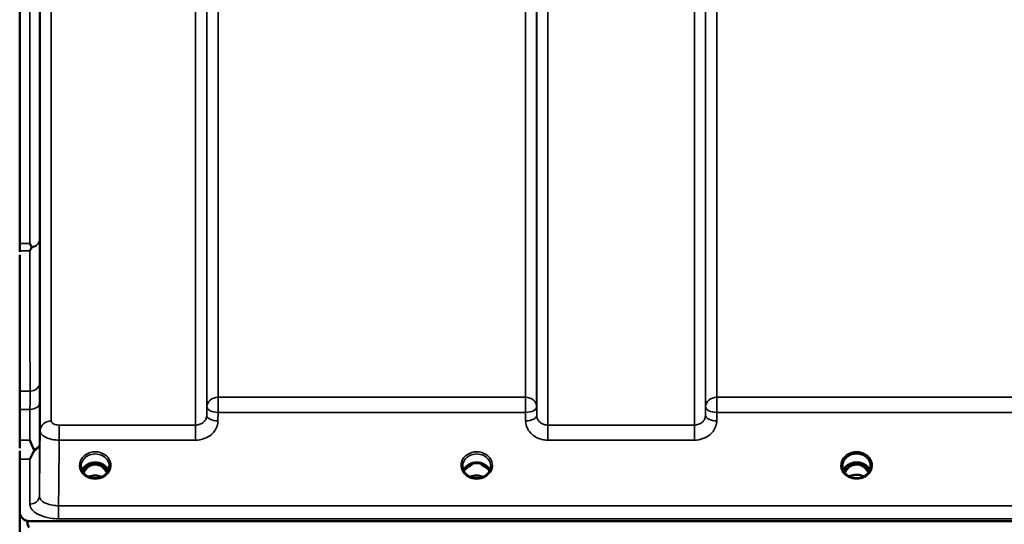
# Model space of a CAD drawing. Units: millimetres. Extents: x 0 to 16632, y 0 to 11760.
# Drawn here: x 1888 to 2196, y 3988 to 4146 of the extents above; entities that cross this region are included whole.
import ezdxf

# ---------------------------------------------------------------- set-up
doc = ezdxf.new("R2010")
doc.units = ezdxf.units.MM
doc.header["$LTSCALE"] = 56
doc.layers.add('Visible (ISO)', color=7, linetype='Continuous', lineweight=50)
doc.layers.add('Visible Narrow (ISO)', color=7, linetype='Continuous', lineweight=35)

# ---------------------------------------------------------------- blocks, each defined once
blk = doc.blocks.new('108')
at = {"layer": 'Visible (ISO)'}
for p, q in [((1887.89, 4076.31), (1887.89, 5320.81)), ((1887.93, 4072.77), (1887.93, 4012.17)), ((1887.89, 3992.34), (1887.89, 4008.73)), ((1910.27, 4007.06), (1909.2, 4007.06)), ((1909.61, 4007.31), (1910.27, 4007.31)), ((1910.27, 4007.06), (1910.27, 4007.31)), ((1912.83, 4007.31), (1913.48, 4007.31)), ((1912.83, 4007.06), (1912.83, 4007.31)), ((1913.9, 4007.06), (1912.83, 4007.06)), ((2029.64, 4007.06), (2028.7, 4007.06)), ((2029.11, 4007.31), (2029.64, 4007.31)), ((2029.64, 4007.06), (2029.64, 4007.31)), ((2032.45, 4007.31), (2032.98, 4007.31)), ((2032.45, 4007.06), (2032.45, 4007.31)), ((2033.4, 4007.06), (2032.45, 4007.06)), ((2145.65, 4006.5), (2145.65, 4006.55)), ((2148.75, 4007.05), (2147.67, 4007.05)), ((2147.98, 4007.3), (2148.75, 4007.3)), ((2148.75, 4007.05), (2148.75, 4007.3)), ((2151.35, 4007.3), (2152.11, 4007.3)), ((2151.35, 4007.05), (2151.35, 4007.3)), ((2152.42, 4007.05), (2151.35, 4007.05)), ((2154.45, 4006.55), (2154.45, 4006.5)), ((1887.93, 3991.83), (1887.93, 3985.71)), ((1888.1, 3991.19), (1888.1, 3991.24)), ((1890.19, 3989.38), (1890.19, 3989.42)), ((1890.19, 3989.38), (1890.43, 3989.38)), ((1890.89, 3989.34), (2885.2, 3989.34))]:
    blk.add_line(p, q, dxfattribs=at)
blk.add_arc((1890.89, 3992.3), 3, 201.652, 256.5456, dxfattribs=at)
for centre, major_axis, ratio, start_param, end_param in [((1911.55, 4001.73), (0, -5.58), 0.770038, 3.443654, 3.785081), ((1911.55, 4003.75), (4.3, 0), 0.866025, 1.268735, 1.872857), ((1911.55, 4001.73), (0, -5.58), 0.770038, 2.498104, 2.839532), ((2031.05, 4001.64), (0, -5.71), 0.770038, 3.465818, 3.684789), ((2031.05, 4003.7), (4.4, 0), 0.866025, 1.246571, 1.895022), ((2031.05, 4001.64), (0, -5.71), 0.770038, 2.598514, 2.817367), ((2150.05, 4001.85), (0, -5.46), 0.787258, 3.448912, 3.806554), ((2150.05, 4003.75), (4.3, 0), 0.866025, 1.263477, 1.878116), ((2150.05, 4001.85), (0, -5.46), 0.787258, 2.476631, 2.834273), ((1911.55, 4001.73), (0, -5.58), 0.770038, 3.785081, 4.188771), ((1911.55, 4001.73), (0, -5.58), 0.770038, 2.094414, 2.498104), ((2150.05, 4001.85), (0, -5.46), 0.787258, 3.806554, 4.196084), ((2150.05, 4001.85), (0, -5.46), 0.787258, 2.087101, 2.476631), ((1890.89, 4063.19), (0, 75.9), 0.039526, 2.906769, 3.141593)]:
    blk.add_ellipse(centre, major_axis=major_axis, ratio=ratio, start_param=start_param, end_param=end_param, dxfattribs=at)
for points, knots in [([(1894.2, 4134.13), (1894.2, 4134.5), (1894.21, 4134.82), (1894.22, 4135.25), (1894.22, 4135.36), (1894.23, 4135.35), (1894.23, 4135.25), (1894.23, 4134.81), (1894.24, 4134.49), (1894.24, 4133.73), (1894.23, 4133.26), (1894.23, 4132.21), (1894.23, 4131.65), (1894.22, 4130.58), (1894.22, 4130.02), (1894.21, 4128.97), (1894.2, 4128.49), (1894.19, 4127.73), (1894.19, 4127.4), (1894.18, 4126.97), (1894.18, 4126.86), (1894.17, 4126.85), (1894.17, 4126.96), (1894.16, 4127.39), (1894.16, 4127.72), (1894.16, 4128.48), (1894.16, 4128.96), (1894.17, 4130.01), (1894.17, 4130.58), (1894.18, 4131.65), (1894.18, 4132.22), (1894.19, 4133.27), (1894.19, 4133.75), (1894.2, 4134.13)], [0, 0, 0, 0, 0.159533, 0.159533, 0.319067, 0.319067, 0.478594, 0.478594, 0.63812, 0.63812, 0.797647, 0.797647, 0.957174, 0.957174, 1.116707, 1.116707, 1.276241, 1.276241, 1.436902, 1.436902, 1.597564, 1.597564, 1.758222, 1.758222, 1.918881, 1.918881, 2.079539, 2.079539, 2.240197, 2.240197, 2.400859, 2.400859, 2.56152, 2.56152, 2.56152, 2.56152]), ([(1891.07, 4076.31), (1891.07, 4076.31), (1891.07, 4076.3), (1891.24, 4075.97), (1891.39, 4075.64), (1891.57, 4075.3), (1891.58, 4075.27), (1891.6, 4075.24)], [-0.3128998, -0.3128998, -0.3128998, -0.3128998, -0.3114756, -0.3114756, -0.1504637, -0.1504637, -0.1344447, -0.1344447, -0.1344447, -0.1344447]), ([(1891.6, 4075.02), (1891.43, 4074.69), (1891.25, 4074.37), (1891.08, 4074.07), (1891.08, 4074.06), (1891.07, 4074.06)], [-0.1726209, -0.1726209, -0.1726209, -0.1726209, 0, 0, 0.0025267, 0.0025267, 0.0025267, 0.0025267]), ([(1891.6, 4075.24), (1891.62, 4075.2), (1891.63, 4075.16), (1891.63, 4075.09), (1891.62, 4075.05), (1891.6, 4075.02)], [0.23743714, 0.23743714, 0.23743714, 0.23743714, 0.25458617, 0.25458617, 0.27197554, 0.27197554, 0.27197554, 0.27197554]), ([(1894.2, 4043.64), (1894.2, 4044.08), (1894.21, 4044.48), (1894.22, 4045.08), (1894.22, 4045.28), (1894.23, 4045.47), (1894.23, 4045.46), (1894.23, 4045.21), (1894.24, 4044.97), (1894.24, 4044.36), (1894.23, 4043.95), (1894.23, 4043), (1894.23, 4042.46), (1894.22, 4041.41), (1894.22, 4040.84), (1894.21, 4039.73), (1894.2, 4039.21), (1894.19, 4038.33), (1894.19, 4037.92), (1894.18, 4037.31), (1894.18, 4037.1), (1894.17, 4036.91), (1894.17, 4036.92), (1894.16, 4037.16), (1894.16, 4037.4), (1894.16, 4038.01), (1894.16, 4038.43), (1894.17, 4039.39), (1894.17, 4039.93), (1894.18, 4040.99), (1894.18, 4041.57), (1894.19, 4042.68), (1894.19, 4043.21), (1894.2, 4043.64)], [0, 0, 0, 0, 0.159533, 0.159533, 0.319067, 0.319067, 0.478594, 0.478594, 0.63812, 0.63812, 0.797647, 0.797647, 0.957174, 0.957174, 1.116707, 1.116707, 1.276241, 1.276241, 1.436902, 1.436902, 1.597564, 1.597564, 1.758222, 1.758222, 1.918881, 1.918881, 2.079539, 2.079539, 2.240197, 2.240197, 2.400859, 2.400859, 2.56152, 2.56152, 2.56152, 2.56152]), ([(1891.08, 4014.69), (1891.08, 4014.68), (1891.09, 4014.68), (1891.51, 4013.64), (1891.94, 4012.66), (1892.33, 4011.75)], [-0.4263385, -0.4263385, -0.4263385, -0.4263385, -0.4244212, -0.4244212, 0, 0, 0, 0]), ([(1892.33, 4011.22), (1892.21, 4010.93), (1892.08, 4010.66), (1891.66, 4009.8), (1891.37, 4009.26), (1891.08, 4008.74), (1891.07, 4008.74), (1891.07, 4008.73)], [-0.4322011, -0.4322011, -0.4322011, -0.4322011, -0.2960492, -0.2960492, 0, 0, 0.002571, 0.002571, 0.002571, 0.002571]), ([(1892.33, 4011.75), (1892.37, 4011.66), (1892.39, 4011.57), (1892.39, 4011.4), (1892.37, 4011.3), (1892.33, 4011.22)], [0.5652087, 0.5652087, 0.5652087, 0.5652087, 0.60368317, 0.60368317, 0.64180691, 0.64180691, 0.64180691, 0.64180691]), ([(2145.65, 4006.55), (2145.65, 4006.55), (2145.65, 4006.55), (2145.65, 4006.55), (2145.65, 4006.55), (2145.65, 4006.55), (2145.65, 4006.55), (2145.65, 4006.56), (2145.65, 4006.56), (2145.65, 4006.58), (2145.65, 4006.6), (2145.65, 4006.65), (2145.65, 4006.7), (2145.66, 4006.93), (2145.68, 4007.18), (2145.86, 4007.91), (2146.05, 4008.32), (2146.59, 4009.09), (2146.95, 4009.43), (2147.8, 4010.01), (2148.29, 4010.23), (2149.37, 4010.51), (2149.94, 4010.55), (2151.09, 4010.44), (2151.65, 4010.29), (2152.67, 4009.79), (2153.12, 4009.46), (2153.84, 4008.67), (2154.1, 4008.22), (2154.42, 4007.26), (2154.44, 4006.87), (2154.45, 4006.65), (2154.45, 4006.61), (2154.45, 4006.57), (2154.45, 4006.57), (2154.45, 4006.56), (2154.45, 4006.56), (2154.45, 4006.55), (2154.45, 4006.55), (2154.45, 4006.55), (2154.45, 4006.55), (2154.45, 4006.55)], [-0.5163894, -0.5163894, -0.5163894, -0.5163894, -0.5160845, -0.5160845, -0.5157602, -0.5157602, -0.5149985, -0.5149985, -0.5130756, -0.5130756, -0.5079341, -0.5079341, -0.494244, -0.494244, -0.459936, -0.459936, -0.4096219, -0.4096219, -0.356142, -0.356142, -0.3006375, -0.3006375, -0.2424561, -0.2424561, -0.1833605, -0.1833605, -0.1245638, -0.1245638, -0.0669915, -0.0669915, -0.0107449, -0.0107449, -0.0030404, -0.0030404, -0.0012672, -0.0012672, -0.0006072, -0.0006072, -0.0002617, -0.0002617, 0, 0, 0, 0]), ([(1915.68, 4005.23), (1915.53, 4005.58), (1915.31, 4005.92), (1914.76, 4006.54), (1914.41, 4006.82), (1913.63, 4007.27), (1913.2, 4007.44), (1912.31, 4007.66), (1911.84, 4007.7), (1910.91, 4007.67), (1910.45, 4007.59), (1909.58, 4007.32), (1909.17, 4007.12), (1908.44, 4006.63), (1908.13, 4006.33), (1907.68, 4005.76), (1907.53, 4005.5), (1907.41, 4005.23)], [0.356769, 0.356769, 0.356769, 0.356769, 0.661745, 0.661745, 0.981886, 0.981886, 1.296757, 1.296757, 1.609411, 1.609411, 1.921587, 1.921587, 2.234582, 2.234582, 2.550368, 2.550368, 2.784824, 2.784824, 2.784824, 2.784824]), ([(1915.21, 4004.44), (1915.03, 4004.8), (1914.82, 4005.15), (1914.17, 4005.98), (1913.72, 4006.35), (1912.92, 4006.79), (1912.55, 4006.93), (1911.9, 4007.05), (1911.64, 4007.07), (1911.23, 4007.05), (1911.09, 4007.03), (1910.64, 4006.95), (1910.22, 4006.83), (1909.44, 4006.37), (1909.01, 4006.07), (1908.32, 4005.22), (1908.08, 4004.86), (1907.88, 4004.44)], [-3.191374, -3.191374, -3.191374, -3.191374, -2.781305, -2.781305, -2.121657, -2.121657, -1.623468, -1.623468, -1.290099, -1.290099, -1.103515, -1.103515, -0.709696, -0.709696, -0.464379, -0.464379, -0.316322, -0.316322, -0.316322, -0.316322]), ([(2035.18, 4005.23), (2035.03, 4005.58), (2034.81, 4005.92), (2034.26, 4006.54), (2033.91, 4006.82), (2033.13, 4007.27), (2032.7, 4007.44), (2031.81, 4007.66), (2031.34, 4007.7), (2030.41, 4007.67), (2029.95, 4007.59), (2029.08, 4007.32), (2028.67, 4007.12), (2027.94, 4006.63), (2027.63, 4006.33), (2027.18, 4005.76), (2027.03, 4005.5), (2026.91, 4005.23)], [0.356769, 0.356769, 0.356769, 0.356769, 0.661745, 0.661745, 0.981886, 0.981886, 1.296757, 1.296757, 1.609411, 1.609411, 1.921587, 1.921587, 2.234582, 2.234582, 2.550368, 2.550368, 2.784824, 2.784824, 2.784824, 2.784824]), ([(2154.19, 4005.26), (2154.04, 4005.62), (2153.82, 4005.96), (2153.26, 4006.59), (2152.91, 4006.87), (2152.13, 4007.32), (2151.7, 4007.49), (2150.81, 4007.71), (2150.34, 4007.75), (2149.41, 4007.72), (2148.95, 4007.64), (2148.08, 4007.37), (2147.67, 4007.17), (2146.94, 4006.68), (2146.63, 4006.38), (2146.18, 4005.81), (2146.02, 4005.54), (2145.9, 4005.26)], [0.349671, 0.349671, 0.349671, 0.349671, 0.661745, 0.661745, 0.981886, 0.981886, 1.296757, 1.296757, 1.609411, 1.609411, 1.921587, 1.921587, 2.234582, 2.234582, 2.550368, 2.550368, 2.791921, 2.791921, 2.791921, 2.791921]), ([(2153.73, 4004.46), (2153.66, 4004.59), (2153.6, 4004.72), (2153.39, 4005.09), (2153.22, 4005.32), (2152.73, 4005.92), (2152.37, 4006.25), (2151.66, 4006.68), (2151.36, 4006.82), (2150.74, 4007.01), (2150.43, 4007.06), (2149.95, 4007.07), (2149.8, 4007.06), (2149.25, 4006.99), (2148.88, 4006.89), (2148.06, 4006.5), (2147.64, 4006.18), (2146.93, 4005.43), (2146.61, 4004.98), (2146.37, 4004.46)], [-1.405035, -1.405035, -1.405035, -1.405035, -1.355129, -1.355129, -1.255244, -1.255244, -1.083863, -1.083863, -0.968742, -0.968742, -0.858933, -0.858933, -0.803559, -0.803559, -0.669887, -0.669887, -0.488197, -0.488197, -0.309745, -0.309745, -0.309745, -0.309745]), ([(2147.67, 4007.05), (2147.64, 4007.05), (2147.6, 4007.05), (2147.52, 4007.04), (2147.5, 4007.04), (2147.48, 4007.03)], [-0.02995252, -0.02995252, -0.02995252, -0.02995252, -0.01379877, -0.01379877, -0.00720679, -0.00720679, -0.00720679, -0.00720679]), ([(2152.62, 4007.03), (2152.59, 4007.04), (2152.57, 4007.04), (2152.51, 4007.05), (2152.48, 4007.05), (2152.43, 4007.05), (2152.43, 4007.05), (2152.42, 4007.05)], [-0.01900202, -0.01900202, -0.01900202, -0.01900202, -0.01214957, -0.01214957, -0.00170952, -0.00170952, 0, 0, 0, 0]), ([(1909.07, 4003.41), (1908.83, 4003.55), (1908.6, 4003.71), (1908.2, 4004.07), (1908.02, 4004.26), (1907.71, 4004.67), (1907.58, 4004.88), (1907.36, 4005.33), (1907.28, 4005.57), (1907.17, 4006.04), (1907.15, 4006.28), (1907.15, 4006.52)], [-2.5501618, -2.5501618, -2.5501618, -2.5501618, -2.3542887, -2.3542887, -2.1584156, -2.1584156, -1.9625425, -1.9625425, -1.7666694, -1.7666694, -1.5707963, -1.5707963, -1.5707963, -1.5707963]), ([(1913.56, 4003.18), (1913.3, 4003.29), (1913.02, 4003.39), (1912.3, 4003.56), (1911.82, 4003.61), (1910.9, 4003.57), (1910.44, 4003.49), (1909.84, 4003.31), (1909.68, 4003.25), (1909.53, 4003.18)], [0.4892028, 0.4892028, 0.4892028, 0.4892028, 0.5772409, 0.5772409, 0.7166995, 0.7166995, 0.8547801, 0.8547801, 0.9067507, 0.9067507, 0.9067507, 0.9067507]), ([(1915.95, 4006.52), (1915.95, 4006.28), (1915.92, 4006.04), (1915.81, 4005.57), (1915.73, 4005.33), (1915.52, 4004.88), (1915.38, 4004.67), (1915.07, 4004.26), (1914.89, 4004.07), (1914.49, 4003.71), (1914.26, 4003.55), (1914.03, 4003.41)], [1.5707963, 1.5707963, 1.5707963, 1.5707963, 1.7666694, 1.7666694, 1.9625425, 1.9625425, 2.1584156, 2.1584156, 2.3542887, 2.3542887, 2.5501618, 2.5501618, 2.5501618, 2.5501618]), ([(2028.57, 4003.41), (2028.33, 4003.55), (2028.1, 4003.71), (2027.7, 4004.07), (2027.52, 4004.26), (2027.21, 4004.67), (2027.08, 4004.88), (2026.86, 4005.33), (2026.78, 4005.57), (2026.67, 4006.04), (2026.65, 4006.28), (2026.65, 4006.52)], [-2.5501618, -2.5501618, -2.5501618, -2.5501618, -2.3542887, -2.3542887, -2.1584156, -2.1584156, -1.9625425, -1.9625425, -1.7666694, -1.7666694, -1.5707963, -1.5707963, -1.5707963, -1.5707963]), ([(2028.41, 4006.25), (2028.41, 4006.25), (2028.41, 4006.25), (2028.49, 4006.32), (2028.57, 4006.38), (2028.69, 4006.47), (2028.73, 4006.5), (2028.77, 4006.53)], [-0.04576902, -0.04576902, -0.04576902, -0.04576902, -0.04542181, -0.04542181, -0.01481015, -0.01481015, 0, 0, 0, 0]), ([(2033.06, 4003.18), (2032.8, 4003.29), (2032.52, 4003.39), (2031.8, 4003.56), (2031.32, 4003.61), (2030.4, 4003.57), (2029.94, 4003.49), (2029.34, 4003.31), (2029.18, 4003.25), (2029.03, 4003.18)], [0.489173, 0.489173, 0.489173, 0.489173, 0.5772423, 0.5772423, 0.7167004, 0.7167004, 0.8547813, 0.8547813, 0.9067233, 0.9067233, 0.9067233, 0.9067233]), ([(2033.32, 4006.54), (2033.36, 4006.5), (2033.4, 4006.47), (2033.52, 4006.38), (2033.6, 4006.32), (2033.68, 4006.25), (2033.68, 4006.25), (2033.69, 4006.25)], [-0.04739397, -0.04739397, -0.04739397, -0.04739397, -0.03212113, -0.03212113, 0, 0, 0.00036757, 0.00036757, 0.00036757, 0.00036757]), ([(2035.45, 4006.52), (2035.45, 4006.28), (2035.42, 4006.04), (2035.31, 4005.57), (2035.23, 4005.33), (2035.02, 4004.88), (2034.88, 4004.67), (2034.57, 4004.26), (2034.39, 4004.07), (2033.99, 4003.71), (2033.76, 4003.55), (2033.53, 4003.41)], [1.5707963, 1.5707963, 1.5707963, 1.5707963, 1.7666694, 1.7666694, 1.9625425, 1.9625425, 2.1584156, 2.1584156, 2.3542887, 2.3542887, 2.5501618, 2.5501618, 2.5501618, 2.5501618]), ([(2147.57, 4003.41), (2147.33, 4003.55), (2147.1, 4003.71), (2146.7, 4004.07), (2146.52, 4004.26), (2146.21, 4004.67), (2146.08, 4004.88), (2145.86, 4005.33), (2145.78, 4005.57), (2145.67, 4006.04), (2145.65, 4006.28), (2145.65, 4006.52)], [-2.5501618, -2.5501618, -2.5501618, -2.5501618, -2.3542887, -2.3542887, -2.1584156, -2.1584156, -1.9625425, -1.9625425, -1.7666694, -1.7666694, -1.5707963, -1.5707963, -1.5707963, -1.5707963]), ([(2147.4, 4003.52), (2147.66, 4003.42), (2147.75, 4003.36), (2147.82, 4003.32), (2147.85, 4003.3), (2147.87, 4003.27), (2147.87, 4003.26), (2147.87, 4003.24), (2147.86, 4003.23), (2147.85, 4003.22), (2147.83, 4003.21), (2147.8, 4003.2), (2147.78, 4003.19), (2147.72, 4003.18), (2147.68, 4003.18), (2147.64, 4003.17), (2147.63, 4003.17), (2147.63, 4003.17)], [0.0069607, 0.0069607, 0.0069607, 0.0069607, 0.1189692, 0.1189692, 0.187385, 0.187385, 0.230563, 0.230563, 0.2608406, 0.2608406, 0.2901928, 0.2901928, 0.3300199, 0.3300199, 0.3888181, 0.3888181, 0.4004757, 0.4004757, 0.4004757, 0.4004757]), ([(2152.28, 4003.33), (2151.95, 4003.49), (2151.6, 4003.62), (2150.79, 4003.81), (2150.32, 4003.86), (2149.4, 4003.82), (2148.93, 4003.74), (2148.27, 4003.53), (2148.04, 4003.44), (2147.82, 4003.33)], [0.4648235, 0.4648235, 0.4648235, 0.4648235, 0.5773129, 0.5773129, 0.7167722, 0.7167722, 0.85486, 0.85486, 0.9309239, 0.9309239, 0.9309239, 0.9309239]), ([(2152.47, 4003.17), (2152.44, 4003.17), (2152.41, 4003.18), (2152.35, 4003.18), (2152.32, 4003.19), (2152.27, 4003.2), (2152.26, 4003.21), (2152.23, 4003.23), (2152.23, 4003.23), (2152.22, 4003.25), (2152.22, 4003.26), (2152.23, 4003.28), (2152.25, 4003.3), (2152.29, 4003.33), (2152.34, 4003.36), (2152.49, 4003.44), (2152.59, 4003.48), (2152.69, 4003.52)], [0.0123226, 0.0123226, 0.0123226, 0.0123226, 0.0227184, 0.0227184, 0.0365159, 0.0365159, 0.0451244, 0.0451244, 0.0524662, 0.0524662, 0.0607166, 0.0607166, 0.0743388, 0.0743388, 0.1009678, 0.1009678, 0.1338139, 0.1338139, 0.1338139, 0.1338139]), ([(2154.45, 4006.52), (2154.45, 4006.28), (2154.42, 4006.04), (2154.31, 4005.57), (2154.23, 4005.33), (2154.02, 4004.88), (2153.88, 4004.67), (2153.57, 4004.26), (2153.39, 4004.07), (2152.99, 4003.71), (2152.76, 4003.55), (2152.53, 4003.41)], [1.5707963, 1.5707963, 1.5707963, 1.5707963, 1.7666694, 1.7666694, 1.9625425, 1.9625425, 2.1584156, 2.1584156, 2.3542887, 2.3542887, 2.5501618, 2.5501618, 2.5501618, 2.5501618]), ([(1914.03, 4003.41), (1913.74, 4003.25), (1913.42, 4003.11), (1912.77, 4002.89), (1912.42, 4002.82), (1911.72, 4002.75), (1911.37, 4002.75), (1910.67, 4002.82), (1910.33, 4002.89), (1909.67, 4003.11), (1909.36, 4003.25), (1909.07, 4003.41)], [-0.591431, -0.591431, -0.591431, -0.591431, -0.354859, -0.354859, -0.118286, -0.118286, 0.118286, 0.118286, 0.354859, 0.354859, 0.591431, 0.591431, 0.591431, 0.591431]), ([(2033.53, 4003.41), (2033.24, 4003.25), (2032.92, 4003.11), (2032.27, 4002.89), (2031.92, 4002.82), (2031.22, 4002.75), (2030.87, 4002.75), (2030.17, 4002.82), (2029.83, 4002.89), (2029.17, 4003.11), (2028.86, 4003.25), (2028.57, 4003.41)], [-0.591431, -0.591431, -0.591431, -0.591431, -0.354859, -0.354859, -0.118286, -0.118286, 0.118286, 0.118286, 0.354859, 0.354859, 0.591431, 0.591431, 0.591431, 0.591431]), ([(2147.37, 4003.2), (2147.37, 4003.2), (2147.37, 4003.2), (2147.41, 4003.19), (2147.46, 4003.18), (2147.5, 4003.18)], [-0.00019378, -0.00019378, -0.00019378, -0.00019378, 0, 0, 0.01265949, 0.01265949, 0.01265949, 0.01265949]), ([(2152.37, 4003.38), (2152.1, 4003.23), (2151.8, 4003.11), (2151.18, 4002.93), (2150.86, 4002.86), (2150.21, 4002.8), (2149.88, 4002.8), (2149.23, 4002.86), (2148.91, 4002.93), (2148.29, 4003.11), (2148, 4003.23), (2147.72, 4003.38)], [-0.549952, -0.549952, -0.549952, -0.549952, -0.329971, -0.329971, -0.10999, -0.10999, 0.10999, 0.10999, 0.329971, 0.329971, 0.549952, 0.549952, 0.549952, 0.549952]), ([(2152.59, 4003.18), (2152.64, 4003.18), (2152.68, 4003.19), (2152.72, 4003.2), (2152.72, 4003.2), (2152.72, 4003.2)], [0.01068002, 0.01068002, 0.01068002, 0.01068002, 0.02319892, 0.02319892, 0.02339398, 0.02339398, 0.02339398, 0.02339398]), ([(1887.89, 3992.34), (1887.89, 3991.95), (1887.97, 3991.52), (1888.34, 3990.69), (1888.63, 3990.29), (1889.26, 3989.81), (1889.53, 3989.65), (1890, 3989.47), (1890.16, 3989.43), (1890.52, 3989.36), (1890.7, 3989.34), (1890.89, 3989.34)], [-0.6927198, -0.6927198, -0.6927198, -0.6927198, -0.4592542, -0.4592542, -0.2257886, -0.2257886, -0.1128943, -0.1128943, -0.0564471, -0.0564471, 0, 0, 0, 0]), ([(1887.93, 3991.69), (1887.94, 3991.67), (1887.94, 3991.66), (1887.98, 3991.51), (1888.04, 3991.34), (1888.1, 3991.19)], [-0.0643786, -0.0643786, -0.0643786, -0.0643786, -0.05738138, -0.05738138, 0, 0, 0, 0])]:
    blk.add_open_spline(points, degree=3, knots=knots, dxfattribs=at)
for points in [[(1887.89, 4074.06), (1887.89, 4074.76), (1887.89, 4075.51), (1887.89, 4076.31)], [(1887.89, 4008.73), (1887.89, 4009.49), (1887.89, 4010.36), (1887.89, 4011.31)], [(1909.2, 4007.06), (1909.16, 4007.06), (1909.12, 4007.06), (1909.09, 4007.05)], [(1914, 4007.05), (1913.96, 4007.06), (1913.92, 4007.06), (1913.9, 4007.06)], [(2028.7, 4007.06), (2028.66, 4007.06), (2028.62, 4007.06), (2028.59, 4007.05)], [(2033.5, 4007.05), (2033.46, 4007.06), (2033.42, 4007.06), (2033.4, 4007.06)], [(2147.37, 4003.53), (2147.38, 4003.53), (2147.39, 4003.53), (2147.4, 4003.52)], [(2152.69, 4003.52), (2152.7, 4003.53), (2152.71, 4003.53), (2152.72, 4003.53)], [(2147.63, 4003.17), (2147.58, 4003.17), (2147.53, 4003.17), (2147.5, 4003.18)], [(2152.59, 4003.18), (2152.56, 4003.17), (2152.51, 4003.17), (2152.47, 4003.17)]]:
    blk.add_open_spline(points, degree=3, dxfattribs=at)
blk.add_rational_spline([(1887.89, 4073.72), (1887.89, 4073.89), (1887.89, 4074.06)], [1.02258526847, 1.02256248122, 1.02253955208], degree=2, dxfattribs=at)
at = {"layer": 'Visible Narrow (ISO)'}
for p, q in [((1891.07, 4076.31), (1891.07, 5320.81)), ((1894.07, 5319.65), (1894.07, 4077.46)), ((1950.02, 4204.98), (1950.02, 4028.13)), ((1894.28, 4201.94), (1894.28, 4017.72)), ((1946.49, 4200.86), (1946.49, 4022.48)), ((1946.52, 4025.14), (1946.52, 4202.79)), ((1897.78, 4198.67), (1897.78, 4020.7)), ((1942.99, 4019.42), (1942.99, 4198.67)), ((2049.85, 4022.48), (2049.85, 4194.32)), ((2053.35, 4192.1), (2053.35, 4019.42)), ((2099.24, 4019.42), (2099.24, 4192.1)), ((2102.74, 4194.32), (2102.74, 4022.48)), ((2046.33, 4028.13), (2046.33, 4187.98)), ((2049.83, 4185.71), (2049.83, 4025.14)), ((2102.77, 4025.14), (2102.77, 4185.71)), ((2106.27, 4187.98), (2106.27, 4028.13)), ((1887.89, 4076.31), (1891.07, 4076.31)), ((1891.07, 4074.06), (1887.89, 4074.06)), ((1891.12, 4030.08), (1887.93, 4030.08)), ((1946.52, 4025.14), (1946.49, 4022.48)), ((1950.02, 4023.39), (1950.02, 4028.13)), ((2046.33, 4028.13), (1950.02, 4028.13)), ((2046.33, 4028.13), (2046.33, 4023.39)), ((2049.85, 4022.48), (2049.83, 4025.14)), ((2102.77, 4025.14), (2102.74, 4022.48)), ((2106.27, 4023.39), (2106.27, 4028.13)), ((2202.58, 4028.13), (2106.27, 4028.13)), ((1887.93, 4024.34), (1891.11, 4024.34)), ((1949.99, 4020.73), (1950.02, 4023.39)), ((1950.02, 4023.39), (2046.33, 4023.39)), ((2046.33, 4023.39), (2046.35, 4020.73)), ((2106.24, 4020.73), (2106.27, 4023.39)), ((2106.27, 4023.39), (2202.58, 4023.39)), ((1900.28, 4014.69), (1900.28, 4019.42)), ((1942.99, 4019.42), (1900.28, 4019.42)), ((1942.99, 4014.69), (1942.99, 4019.42)), ((2053.35, 4019.42), (2053.35, 4014.69)), ((2099.24, 4019.42), (2053.35, 4019.42)), ((2099.24, 4014.69), (2099.24, 4019.42)), ((1887.93, 4014.69), (1891.08, 4014.69)), ((1894.07, 4013.48), (1894.07, 3997.21)), ((1900.28, 4014.69), (1942.99, 4014.69)), ((2053.35, 4014.69), (2099.24, 4014.69)), ((1891.07, 4008.73), (1887.89, 4008.73)), ((1891.07, 3994.66), (1891.07, 4008.73)), ((1909.2, 4007.06), (1909.2, 4007.11)), ((1913.9, 4007.06), (1913.9, 4007.11)), ((2028.7, 4007.06), (2028.7, 4007.11)), ((2033.4, 4007.06), (2033.4, 4007.11)), ((2147.67, 4007.05), (2147.67, 4007.15)), ((2152.42, 4007.05), (2152.42, 4007.15)), ((2033.47, 4006.45), (2033.47, 4006.45)), ((2152.5, 4006.45), (2152.5, 4006.45)), ((2876.02, 3994.14), (1900.07, 3994.14)), ((1900.07, 3990.07), (1900.07, 3994.14)), ((1900.07, 3990.07), (2876.02, 3990.07))]:
    blk.add_line(p, q, dxfattribs=at)
for centre, major_axis, ratio, start_param, end_param in [((1891.07, 4077.48), (3, 0.01), 0.833885, 4.887148, 6.272913), ((1891.07, 4077.48), (3, 0), 0.760192, 4.889019, 6.274459), ((1891.12, 4032.58), (3, 0), 0.833886, 4.712089, 6.274161), ((1891.11, 4026.27), (3, -0.01), 0.642786, 4.71439, 6.276792), ((1950.02, 4025.12), (-3.5, 0), 0.859528, 4.712389, 6.274459), ((1950.02, 4025.12), (-3.5, 0.04), 0.492405, 0.005124, 1.575732), ((2046.33, 4025.12), (3.5, 0), 0.859528, 0.008727, 1.570796), ((2046.33, 4025.12), (3.5, 0.04), 0.492405, 4.707453, 6.278061), ((2106.27, 4025.12), (-3.5, 0), 0.859528, 4.712389, 6.274459), ((2106.27, 4025.12), (-3.5, 0.04), 0.492405, 0.005124, 1.575732), ((1949.99, 4022.45), (-3.5, 0.04), 0.492405, 0.005124, 1.575732), ((2046.35, 4022.45), (3.5, 0.04), 0.492405, 4.707453, 6.278062), ((2106.24, 4022.45), (-3.5, 0.04), 0.492405, 0.005124, 1.575732), ((1897.78, 4017.69), (-3.5, 0), 0.858053, 4.712389, 6.274459), ((1891.07, 4013.5), (3, 0), 0.838503, 5.146037, 6.274459), ((1891.07, 4013.5), (3, -0.01), 0.642786, 5.147789, 6.276978), ((1911.55, 4006.77), (-4.9, 0), 0.870389, 2.148732, 7.276046), ((1911.55, 4006.52), (4.4, 0), 0.870885, 0, 3.141593), ((2031.05, 4006.77), (-4.9, 0), 0.870389, 2.148732, 7.276046), ((2031.05, 4006.52), (4.4, 0), 0.870885, 0, 3.141593), ((2150.05, 4006.77), (-4.9, 0), 0.870389, 2.148732, 7.276046), ((1911.55, 4003.95), (4.4, 0), 0.866025, 0.347226, 2.794367), ((1911.55, 4001.38), (0, 5.67), 0.775912, 5.841403, 6.730271), ((2031.05, 4003.95), (4.4, 0), 0.866025, 0.347226, 2.794367), ((2150.05, 4006.52), (4.4, 0), 0.870885, 3.135109, 3.141593), ((2150.05, 4004), (4.4, 0), 0.866025, 0.340295, 2.801298), ((2150.05, 4001.51), (0, 5.55), 0.792993, 5.867721, 6.699259), ((2150.05, 4006.52), (4.4, 0), 0.870885, 0, 0.006484), ((1911.55, 4003.2), (4.4, 0), 0.866025, 2.214285, 2.686739), ((1911.55, 4001.71), (0, -5.67), 0.775912, 3.785081, 4.176684), ((1908.97, 4006.18), (-0.0698, 0.0716), 0.132759, 4.847863, 5.867763), ((1911.55, 3999.87), (-4.4, 0), 0.861166, 4.219083, 5.205695), ((1914.13, 4006.18), (0.0698, 0.0716), 0.132759, 0.415422, 1.435322), ((1911.55, 4001.71), (0, -5.67), 0.775912, 2.106501, 2.498104), ((1911.55, 4003.2), (4.4, 0), 0.866025, 0.454854, 0.927308), ((2031.05, 4003.2), (4.4, 0), 0.866025, 2.214285, 2.686739), ((2031.05, 3999.87), (-4.4, 0), 0.861166, 4.219083, 5.205695), ((2031.05, 4003.2), (4.4, 0), 0.866025, 0.454854, 0.927308), ((2150.05, 4003.2), (4.4, 0), 0.866025, 2.235758, 2.686739), ((2150.05, 4001.83), (0, -5.55), 0.792993, 3.806554, 4.183921), ((2147.39, 4006.13), (-0.0706, 0.0709), 0.110489, 4.822873, 5.876144), ((2150.05, 4000.12), (-4.4, 0), 0.861166, 4.165742, 5.259036), ((2152.7, 4006.13), (0.0706, 0.0709), 0.110489, 0.407041, 1.460312), ((2150.05, 4001.83), (0, -5.55), 0.792993, 2.099264, 2.476631), ((2150.05, 4003.2), (4.4, 0), 0.866025, 0.454854, 0.905835), ((1911.55, 4006.77), (4.9, 0), 0.870389, 4.134453, 5.290325), ((2031.05, 4006.77), (4.9, 0), 0.870389, 4.134453, 5.290325), ((2150.05, 4006.82), (4.9, 0), 0.870389, 4.165411, 5.259367), ((1891.07, 3997.23), (3, 0), 0.858415, 4.712389, 6.274459)]:
    blk.add_ellipse(centre, major_axis=major_axis, ratio=ratio, start_param=start_param, end_param=end_param, dxfattribs=at)
for points, knots in [([(1894.12, 4032.56), (1894.12, 4036.3), (1894.12, 4040.04), (1894.11, 4047.52), (1894.11, 4051.27), (1894.11, 4055.01), (1894.1, 4058.75), (1894.1, 4062.49), (1894.09, 4069.98), (1894.08, 4073.72), (1894.07, 4077.46)], [-8.135574, -8.135574, -8.135574, -8.135574, -6.10168, -6.10168, -4.067787, -4.067787, -4.067787, -2.033893, -2.033893, 0, 0, 0, 0]), ([(1891.07, 4074.06), (1891.08, 4070.62), (1891.09, 4067.19), (1891.1, 4060.01), (1891.1, 4056.27), (1891.11, 4052.53), (1891.11, 4048.79), (1891.11, 4045.04), (1891.12, 4037.56), (1891.12, 4033.82), (1891.12, 4030.08)], [0.166982, 0.166982, 0.166982, 0.166982, 2.033893, 2.033893, 4.067787, 4.067787, 4.067787, 6.10168, 6.10168, 8.135574, 8.135574, 8.135574, 8.135574]), ([(1894.11, 4026.25), (1894.12, 4027.46), (1894.12, 4028.6), (1894.12, 4030.71), (1894.12, 4031.69), (1894.12, 4032.56)], [0, 0, 0, 0, 0.4735259, 0.4735259, 0.9470519, 0.9470519, 0.9470519, 0.9470519]), ([(1891.12, 4030.08), (1891.12, 4029.28), (1891.12, 4028.4), (1891.12, 4026.48), (1891.12, 4025.44), (1891.11, 4024.34)], [-0.9470519, -0.9470519, -0.9470519, -0.9470519, -0.4735259, -0.4735259, 0, 0, 0, 0]), ([(1894.07, 4013.48), (1894.08, 4015.61), (1894.09, 4017.74), (1894.1, 4021.99), (1894.11, 4024.12), (1894.11, 4026.25)], [-1.667072, -1.667072, -1.667072, -1.667072, -0.833536, -0.833536, 0, 0, 0, 0]), ([(1891.11, 4024.34), (1891.11, 4022.21), (1891.1, 4020.09), (1891.09, 4016.87), (1891.09, 4015.78), (1891.08, 4014.69)], [0, 0, 0, 0, 0.833536, 0.833536, 1.260514, 1.260514, 1.260514, 1.260514]), ([(1946.49, 4022.48), (1946.49, 4022.28), (1946.46, 4022.08), (1946.34, 4021.57), (1946.21, 4021.27), (1945.88, 4020.74), (1945.68, 4020.52), (1945.14, 4020.04), (1944.75, 4019.81), (1943.91, 4019.5), (1943.45, 4019.42), (1942.99, 4019.42)], [0, 0, 0, 0, 0.135503, 0.135503, 0.352309, 0.352309, 0.541961, 0.541961, 0.812859, 0.812859, 1.086637, 1.086637, 1.086637, 1.086637]), ([(2053.35, 4019.42), (2053.13, 4019.42), (2052.9, 4019.44), (2052.32, 4019.54), (2051.98, 4019.65), (2051.38, 4019.94), (2051.12, 4020.11), (2050.57, 4020.59), (2050.31, 4020.93), (2049.95, 4021.67), (2049.86, 4022.08), (2049.85, 4022.48)], [0, 0, 0, 0, 0.135412, 0.135412, 0.352072, 0.352072, 0.541659, 0.541659, 0.812568, 0.812568, 1.086637, 1.086637, 1.086637, 1.086637]), ([(2102.74, 4022.48), (2102.74, 4022.28), (2102.71, 4022.08), (2102.59, 4021.57), (2102.46, 4021.27), (2102.13, 4020.74), (2101.93, 4020.52), (2101.39, 4020.04), (2101, 4019.81), (2100.16, 4019.5), (2099.7, 4019.42), (2099.24, 4019.42)], [0, 0, 0, 0, 0.135503, 0.135503, 0.352309, 0.352309, 0.541961, 0.541961, 0.812859, 0.812859, 1.086637, 1.086637, 1.086637, 1.086637]), ([(1900.28, 4019.42), (1899.94, 4019.42), (1899.61, 4019.46), (1899, 4019.59), (1898.72, 4019.68), (1898.34, 4019.88), (1898.2, 4019.98), (1897.96, 4020.19), (1897.88, 4020.32), (1897.79, 4020.53), (1897.78, 4020.61), (1897.78, 4020.7)], [-0.3906693, -0.3906693, -0.3906693, -0.3906693, -0.2902535, -0.2902535, -0.1935333, -0.1935333, -0.1258275, -0.1258275, -0.0483952, -0.0483952, 0, 0, 0, 0]), ([(1942.99, 4014.69), (1943.9, 4014.69), (1944.83, 4014.85), (1946.51, 4015.46), (1947.29, 4015.91), (1948.38, 4016.85), (1948.77, 4017.3), (1949.44, 4018.33), (1949.7, 4018.93), (1949.94, 4019.94), (1949.98, 4020.34), (1949.99, 4020.73)], [-1.086637, -1.086637, -1.086637, -1.086637, -0.812859, -0.812859, -0.541961, -0.541961, -0.352309, -0.352309, -0.135503, -0.135503, 0, 0, 0, 0]), ([(2046.35, 4020.73), (2046.36, 4019.93), (2046.55, 4019.13), (2047.27, 4017.67), (2047.79, 4017), (2048.89, 4016.06), (2049.4, 4015.72), (2050.6, 4015.14), (2051.28, 4014.93), (2052.45, 4014.73), (2052.9, 4014.69), (2053.35, 4014.69)], [-1.086637, -1.086637, -1.086637, -1.086637, -0.812568, -0.812568, -0.541659, -0.541659, -0.352072, -0.352072, -0.135412, -0.135412, 0, 0, 0, 0]), ([(2099.24, 4014.69), (2100.15, 4014.69), (2101.08, 4014.85), (2102.76, 4015.46), (2103.54, 4015.91), (2104.63, 4016.85), (2105.02, 4017.3), (2105.69, 4018.33), (2105.95, 4018.93), (2106.19, 4019.94), (2106.23, 4020.34), (2106.24, 4020.73)], [-1.086637, -1.086637, -1.086637, -1.086637, -0.812859, -0.812859, -0.541961, -0.541961, -0.352309, -0.352309, -0.135503, -0.135503, 0, 0, 0, 0]), ([(1894.28, 4017.72), (1894.28, 4017.52), (1894.32, 4017.33), (1894.51, 4016.83), (1894.73, 4016.53), (1895.3, 4016.02), (1895.63, 4015.79), (1896.55, 4015.32), (1897.22, 4015.09), (1898.67, 4014.78), (1899.47, 4014.69), (1900.28, 4014.69)], [0, 0, 0, 0, 0.0483952, 0.0483952, 0.1258275, 0.1258275, 0.1935333, 0.1935333, 0.2902535, 0.2902535, 0.3906693, 0.3906693, 0.3906693, 0.3906693]), ([(1909.05, 4007.03), (1909.05, 4007.03), (1909.06, 4007.03), (1909.06, 4007.03), (1909.07, 4007.03), (1909.09, 4007.03), (1909.11, 4007.03), (1909.15, 4007.02), (1909.19, 4007.01), (1909.23, 4007), (1909.25, 4007), (1909.27, 4006.99), (1909.28, 4006.98), (1909.29, 4006.97), (1909.3, 4006.97), (1909.31, 4006.96), (1909.33, 4006.95), (1909.34, 4006.94), (1909.35, 4006.92), (1909.35, 4006.92), (1909.35, 4006.92), (1909.35, 4006.91), (1909.36, 4006.9), (1909.36, 4006.89), (1909.37, 4006.88), (1909.37, 4006.87), (1909.37, 4006.86), (1909.37, 4006.85), (1909.37, 4006.85), (1909.37, 4006.85), (1909.37, 4006.84), (1909.37, 4006.82), (1909.36, 4006.79), (1909.35, 4006.77), (1909.34, 4006.74), (1909.33, 4006.7), (1909.31, 4006.68), (1909.27, 4006.62), (1909.23, 4006.57), (1909.19, 4006.52), (1909.15, 4006.49), (1909.12, 4006.45), (1909.09, 4006.42), (1909.03, 4006.36), (1908.97, 4006.3), (1908.91, 4006.25)], [-0.1271235, -0.1271235, -0.1271235, -0.1271235, -0.1263022, -0.1263022, -0.1263022, -0.1212438, -0.1212438, -0.1212438, -0.1080593, -0.1080593, -0.1080593, -0.1010527, -0.1010527, -0.1010527, -0.0972711, -0.0972711, -0.0972711, -0.0909498, -0.0909498, -0.0909498, -0.089661, -0.089661, -0.089661, -0.0858797, -0.0858797, -0.0858797, -0.0820717, -0.0820717, -0.0820717, -0.0808053, -0.0808053, -0.0808053, -0.0717654, -0.0717654, -0.0717654, -0.0606699, -0.0606699, -0.0606699, -0.0404362, -0.0404362, -0.0404362, -0.0252718, -0.0252718, -0.0252718, 0, 0, 0, 0]), ([(1908.97, 4006.2), (1909.03, 4006.25), (1909.12, 4006.35), (1909.25, 4006.5), (1909.36, 4006.65), (1909.41, 4006.79), (1909.4, 4006.89), (1909.37, 4006.96), (1909.3, 4007.02), (1909.23, 4007.05), (1909.2, 4007.06)], [0, 0, 0, 0, 0.0252598, 0.0404157, 0.0606236, 0.0808315, 0.0858834, 0.0909354, 0.1010393, 0.1130439, 0.1130439, 0.1130439, 0.1130439]), ([(1913.9, 4007.06), (1913.86, 4007.05), (1913.79, 4007.02), (1913.71, 4006.94), (1913.68, 4006.84), (1913.7, 4006.75), (1913.73, 4006.67), (1913.77, 4006.61), (1913.8, 4006.56), (1913.85, 4006.49), (1913.96, 4006.36), (1914.05, 4006.27), (1914.13, 4006.2)], [-0.1130787, -0.1130787, -0.1130787, -0.1130787, -0.1010393, -0.0909354, -0.0808315, -0.0707275, -0.0606236, -0.0555716, -0.0505197, -0.0404157, -0.0303118, 0, 0, 0, 0]), ([(1914.19, 4006.25), (1914.11, 4006.31), (1914.02, 4006.4), (1913.9, 4006.52), (1913.85, 4006.59), (1913.81, 4006.64), (1913.78, 4006.69), (1913.74, 4006.76), (1913.71, 4006.84), (1913.73, 4006.93), (1913.83, 4007), (1913.94, 4007.02), (1914.02, 4007.03), (1914.04, 4007.03)], [0, 0, 0, 0, 0.0303118, 0.0404157, 0.0505197, 0.0555716, 0.0606236, 0.0707275, 0.0808315, 0.0909354, 0.1010393, 0.1212472, 0.1271568, 0.1271568, 0.1271568, 0.1271568]), ([(2028.55, 4007.03), (2028.55, 4007.03), (2028.56, 4007.03), (2028.56, 4007.03), (2028.57, 4007.03), (2028.59, 4007.03), (2028.61, 4007.03), (2028.65, 4007.02), (2028.69, 4007.01), (2028.73, 4007), (2028.75, 4007), (2028.77, 4006.99), (2028.78, 4006.98), (2028.79, 4006.97), (2028.8, 4006.97), (2028.81, 4006.96), (2028.83, 4006.95), (2028.84, 4006.94), (2028.85, 4006.92), (2028.85, 4006.92), (2028.85, 4006.92), (2028.85, 4006.91), (2028.86, 4006.9), (2028.86, 4006.89), (2028.87, 4006.88), (2028.87, 4006.87), (2028.87, 4006.86), (2028.87, 4006.85), (2028.87, 4006.85), (2028.87, 4006.85), (2028.87, 4006.84), (2028.87, 4006.82), (2028.86, 4006.79), (2028.85, 4006.77), (2028.84, 4006.74), (2028.83, 4006.7), (2028.81, 4006.68), (2028.77, 4006.62), (2028.73, 4006.57), (2028.69, 4006.52), (2028.65, 4006.49), (2028.62, 4006.45), (2028.59, 4006.42), (2028.53, 4006.36), (2028.47, 4006.3), (2028.41, 4006.25)], [-0.1271235, -0.1271235, -0.1271235, -0.1271235, -0.1263022, -0.1263022, -0.1263022, -0.1212438, -0.1212438, -0.1212438, -0.1080593, -0.1080593, -0.1080593, -0.1010527, -0.1010527, -0.1010527, -0.0972711, -0.0972711, -0.0972711, -0.0909498, -0.0909498, -0.0909498, -0.089661, -0.089661, -0.089661, -0.0858797, -0.0858797, -0.0858797, -0.0820717, -0.0820717, -0.0820717, -0.0808053, -0.0808053, -0.0808053, -0.0717654, -0.0717654, -0.0717654, -0.0606699, -0.0606699, -0.0606699, -0.0404362, -0.0404362, -0.0404362, -0.0252718, -0.0252718, -0.0252718, 0, 0, 0, 0]), ([(2028.77, 4006.53), (2028.8, 4006.57), (2028.86, 4006.67), (2028.91, 4006.79), (2028.9, 4006.89), (2028.87, 4006.96), (2028.8, 4007.02), (2028.73, 4007.05), (2028.7, 4007.06)], [0.0460591, 0.0460591, 0.0460591, 0.0460591, 0.0606236, 0.08083147, 0.08588343, 0.0909354, 0.10103933, 0.11304387, 0.11304387, 0.11304387, 0.11304387]), ([(2033.4, 4007.06), (2033.36, 4007.05), (2033.29, 4007.02), (2033.21, 4006.94), (2033.18, 4006.84), (2033.2, 4006.75), (2033.23, 4006.67), (2033.27, 4006.61), (2033.29, 4006.57), (2033.31, 4006.55), (2033.32, 4006.54)], [-0.11307874, -0.11307874, -0.11307874, -0.11307874, -0.10103933, -0.0909354, -0.08083147, -0.07072753, -0.0606236, -0.05557163, -0.05051967, -0.04612689, -0.04612689, -0.04612689, -0.04612689]), ([(2033.69, 4006.25), (2033.61, 4006.31), (2033.52, 4006.4), (2033.4, 4006.52), (2033.35, 4006.59), (2033.31, 4006.64), (2033.28, 4006.69), (2033.24, 4006.76), (2033.21, 4006.84), (2033.23, 4006.93), (2033.33, 4007), (2033.44, 4007.02), (2033.52, 4007.03), (2033.54, 4007.03)], [0, 0, 0, 0, 0.0303118, 0.0404157, 0.0505197, 0.0555716, 0.0606236, 0.0707275, 0.0808315, 0.0909354, 0.1010393, 0.1212472, 0.1271568, 0.1271568, 0.1271568, 0.1271568]), ([(2147.46, 4007.02), (2147.47, 4007.02), (2147.48, 4007.02), (2147.49, 4007.02), (2147.53, 4007.02), (2147.56, 4007.02), (2147.6, 4007.02), (2147.63, 4007.01), (2147.66, 4007.01), (2147.69, 4007), (2147.7, 4007), (2147.72, 4006.99), (2147.73, 4006.98), (2147.75, 4006.98), (2147.76, 4006.97), (2147.77, 4006.96), (2147.78, 4006.95), (2147.79, 4006.95), (2147.8, 4006.94), (2147.8, 4006.94), (2147.8, 4006.93), (2147.81, 4006.93), (2147.81, 4006.92), (2147.81, 4006.92), (2147.82, 4006.92), (2147.82, 4006.91), (2147.82, 4006.9), (2147.83, 4006.89), (2147.83, 4006.88), (2147.83, 4006.87), (2147.83, 4006.86), (2147.83, 4006.84), (2147.83, 4006.83), (2147.83, 4006.82), (2147.83, 4006.81), (2147.83, 4006.81), (2147.83, 4006.81), (2147.83, 4006.79), (2147.82, 4006.78), (2147.82, 4006.77), (2147.82, 4006.76), (2147.81, 4006.75), (2147.8, 4006.74), (2147.8, 4006.73), (2147.8, 4006.72), (2147.8, 4006.72), (2147.78, 4006.69), (2147.76, 4006.66), (2147.74, 4006.63), (2147.7, 4006.58), (2147.66, 4006.53), (2147.62, 4006.48), (2147.53, 4006.38), (2147.43, 4006.29), (2147.33, 4006.2)], [-0.1385152, -0.1385152, -0.1385152, -0.1385152, -0.1347594, -0.1347594, -0.1347594, -0.1237547, -0.1237547, -0.1237547, -0.1141769, -0.1141769, -0.1141769, -0.1088082, -0.1088082, -0.1088082, -0.1034395, -0.1034395, -0.1034395, -0.0997046, -0.0997046, -0.0997046, -0.0978371, -0.0978371, -0.0978371, -0.0959696, -0.0959696, -0.0959696, -0.0928108, -0.0928108, -0.0928108, -0.0886001, -0.0886001, -0.0886001, -0.0836584, -0.0836584, -0.0836584, -0.0824383, -0.0824383, -0.0824383, -0.0787167, -0.0787167, -0.0787167, -0.0743177, -0.0743177, -0.0743177, -0.0721394, -0.0721394, -0.0721394, -0.0611207, -0.0611207, -0.0611207, -0.0411975, -0.0411975, -0.0411975, 0, 0, 0, 0]), ([(2147.39, 4006.14), (2147.49, 4006.24), (2147.63, 4006.39), (2147.77, 4006.58), (2147.84, 4006.7), (2147.87, 4006.8), (2147.87, 4006.91), (2147.79, 4007), (2147.72, 4007.04), (2147.67, 4007.05)], [0, 0, 0, 0, 0.0412503, 0.0618754, 0.072188, 0.0825005, 0.0928131, 0.1031257, 0.1175171, 0.1175171, 0.1175171, 0.1175171]), ([(2152.42, 4007.05), (2152.38, 4007.04), (2152.3, 4007), (2152.23, 4006.91), (2152.22, 4006.76), (2152.3, 4006.61), (2152.46, 4006.39), (2152.6, 4006.24), (2152.7, 4006.14)], [-0.1175654, -0.1175654, -0.1175654, -0.1175654, -0.1031257, -0.0928131, -0.0825005, -0.0618754, -0.0412503, 0, 0, 0, 0]), ([(2152.76, 4006.2), (2152.66, 4006.29), (2152.51, 4006.43), (2152.34, 4006.63), (2152.26, 4006.77), (2152.26, 4006.9), (2152.33, 4006.99), (2152.48, 4007.02), (2152.59, 4007.02), (2152.63, 4007.02)], [0, 0, 0, 0, 0.0412503, 0.0618754, 0.0825005, 0.0928131, 0.1031257, 0.1237508, 0.1385225, 0.1385225, 0.1385225, 0.1385225]), ([(2147.63, 4003.17), (2147.65, 4003.18), (2147.68, 4003.18), (2147.77, 4003.21), (2147.79, 4003.25), (2147.76, 4003.31), (2147.74, 4003.33), (2147.71, 4003.35), (2147.66, 4003.39), (2147.6, 4003.42), (2147.49, 4003.48), (2147.45, 4003.5), (2147.4, 4003.52)], [-0.1261643, -0.1261643, -0.1261643, -0.1261643, -0.1168123, -0.1168123, -0.0917462, -0.0917462, -0.0760799, -0.0760799, -0.0760799, -0.0460897, -0.0460897, -0.0255459, -0.0255459, -0.0255459, -0.0255459]), ([(2152.69, 4003.52), (2152.59, 4003.48), (2152.5, 4003.43), (2152.38, 4003.35), (2152.34, 4003.32), (2152.31, 4003.27), (2152.3, 4003.24), (2152.36, 4003.2), (2152.41, 4003.18), (2152.46, 4003.17), (2152.46, 4003.17), (2152.47, 4003.17)], [-0.126614, -0.126614, -0.126614, -0.126614, -0.0845701, -0.0845701, -0.0604136, -0.0604136, -0.0433478, -0.0433478, -0.0268144, -0.0268144, -0.0259956, -0.0259956, -0.0259956, -0.0259956]), ([(1909.07, 4003.41), (1909.1, 4003.39), (1909.14, 4003.37), (1909.17, 4003.35), (1909.19, 4003.33), (1909.22, 4003.31), (1909.26, 4003.26), (1909.25, 4003.22), (1909.14, 4003.2), (1909.08, 4003.19), (1908.97, 4003.19), (1908.92, 4003.19), (1908.87, 4003.2)], [0.05907691, 0.05907691, 0.05907691, 0.05907691, 0.07607993, 0.07607993, 0.07607993, 0.09174623, 0.09174623, 0.11681231, 0.11681231, 0.13623688, 0.13623688, 0.15215985, 0.15215985, 0.15215985, 0.15215985]), ([(1914.22, 4003.2), (1914.14, 4003.19), (1914.05, 4003.19), (1913.93, 4003.2), (1913.88, 4003.21), (1913.83, 4003.24), (1913.84, 4003.27), (1913.88, 4003.32), (1913.93, 4003.35), (1913.99, 4003.39), (1914.01, 4003.4), (1914.03, 4003.41)], [0, 0, 0, 0, 0.02681444, 0.02681444, 0.04334778, 0.04334778, 0.06041362, 0.06041362, 0.08457013, 0.08457013, 0.09308294, 0.09308294, 0.09308294, 0.09308294]), ([(2028.57, 4003.41), (2028.6, 4003.39), (2028.64, 4003.37), (2028.67, 4003.35), (2028.69, 4003.33), (2028.72, 4003.31), (2028.76, 4003.26), (2028.75, 4003.22), (2028.64, 4003.2), (2028.58, 4003.19), (2028.47, 4003.19), (2028.42, 4003.19), (2028.37, 4003.2)], [0.05907691, 0.05907691, 0.05907691, 0.05907691, 0.07607993, 0.07607993, 0.07607993, 0.09174623, 0.09174623, 0.11681231, 0.11681231, 0.13623688, 0.13623688, 0.15215985, 0.15215985, 0.15215985, 0.15215985]), ([(2033.72, 4003.2), (2033.64, 4003.19), (2033.55, 4003.19), (2033.43, 4003.2), (2033.38, 4003.21), (2033.33, 4003.24), (2033.34, 4003.27), (2033.38, 4003.32), (2033.43, 4003.35), (2033.49, 4003.39), (2033.51, 4003.4), (2033.53, 4003.41)], [0, 0, 0, 0, 0.02681444, 0.02681444, 0.04334778, 0.04334778, 0.06041362, 0.06041362, 0.08457013, 0.08457013, 0.09308294, 0.09308294, 0.09308294, 0.09308294]), ([(2147.57, 4003.41), (2147.6, 4003.39), (2147.64, 4003.37), (2147.67, 4003.35), (2147.69, 4003.33), (2147.72, 4003.31), (2147.76, 4003.26), (2147.75, 4003.22), (2147.64, 4003.2), (2147.58, 4003.19), (2147.47, 4003.19), (2147.42, 4003.19), (2147.37, 4003.2)], [0.05907691, 0.05907691, 0.05907691, 0.05907691, 0.07607993, 0.07607993, 0.07607993, 0.09174623, 0.09174623, 0.11681231, 0.11681231, 0.13623688, 0.13623688, 0.15215985, 0.15215985, 0.15215985, 0.15215985]), ([(2152.72, 4003.2), (2152.64, 4003.19), (2152.55, 4003.19), (2152.43, 4003.2), (2152.38, 4003.21), (2152.33, 4003.24), (2152.34, 4003.27), (2152.38, 4003.32), (2152.43, 4003.35), (2152.49, 4003.39), (2152.51, 4003.4), (2152.53, 4003.41)], [0, 0, 0, 0, 0.02681444, 0.02681444, 0.04334778, 0.04334778, 0.06041362, 0.06041362, 0.08457013, 0.08457013, 0.09308294, 0.09308294, 0.09308294, 0.09308294]), ([(1891.07, 3994.66), (1891.07, 3994.47), (1891.1, 3994.27), (1891.28, 3993.51), (1891.63, 3992.95), (1892.67, 3991.99), (1893.3, 3991.58), (1895.01, 3990.8), (1896.16, 3990.47), (1898.26, 3990.14), (1899.17, 3990.07), (1900.07, 3990.07)], [0, 0, 0, 0, 0.111456, 0.111456, 0.450677, 0.450677, 0.750454, 0.750454, 1.137372, 1.137372, 1.406382, 1.406382, 1.406382, 1.406382]), ([(1900.07, 3994.14), (1899.47, 3994.13), (1898.87, 3994.18), (1897.47, 3994.39), (1896.69, 3994.62), (1895.56, 3995.14), (1895.13, 3995.41), (1894.45, 3996.05), (1894.21, 3996.43), (1894.09, 3996.95), (1894.07, 3997.08), (1894.07, 3997.21)], [-1.406382, -1.406382, -1.406382, -1.406382, -1.137372, -1.137372, -0.750454, -0.750454, -0.450677, -0.450677, -0.111456, -0.111456, 0, 0, 0, 0])]:
    blk.add_open_spline(points, degree=3, knots=knots, dxfattribs=at)
for points in [[(1894.28, 4017.72), (1894.21, 4010.88), (1894.14, 4004.05), (1894.07, 3997.21)], [(1900.07, 3994.14), (1900.14, 4000.99), (1900.21, 4007.84), (1900.28, 4014.69)]]:
    blk.add_open_spline(points, degree=3, dxfattribs=at)

msp = doc.modelspace()

# ---------------------------------------------------------------- block references
msp.add_blockref('108', (0, 0))

doc.saveas('drawing.dxf')
